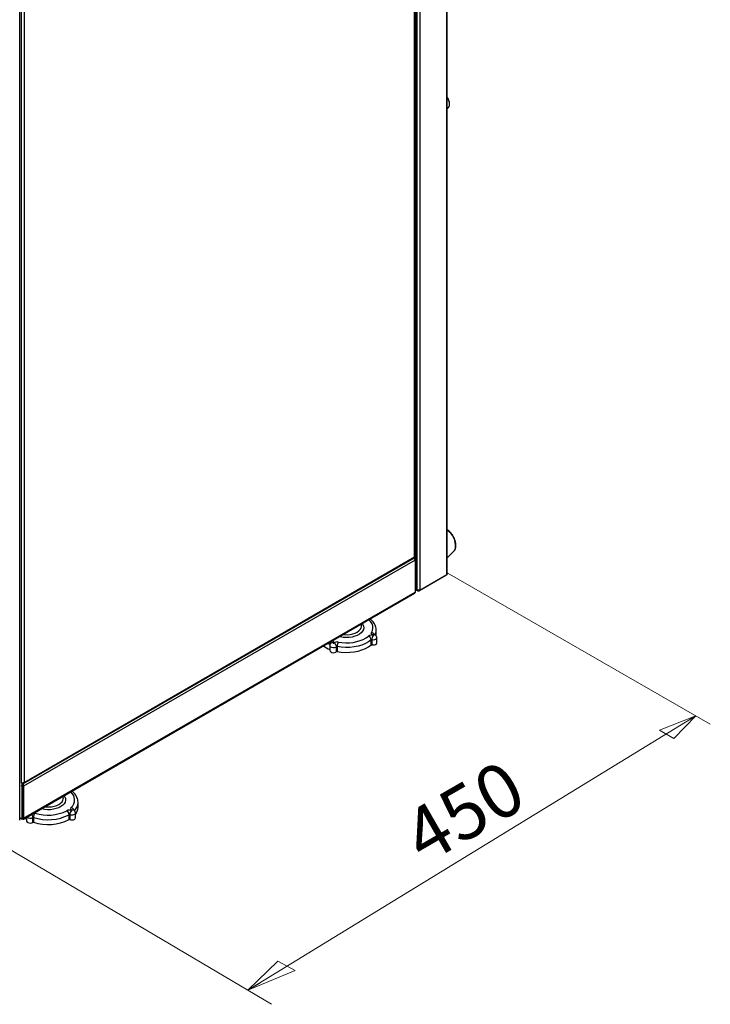
# Model space of a CAD drawing. Units: millimetres. Extents: x 55 to 376, y 70 to 262.
# Drawn here: x 329 to 376, y 145 to 213 of the extents above; entities that cross this region are included whole.
import ezdxf

# ---------------------------------------------------------------- set-up
doc = ezdxf.new("R2010")
doc.units = ezdxf.units.MM
doc.styles.add('SLDTEXTSTYLE0', font='TXT', dxfattribs={"width": 0.605})

msp = doc.modelspace()

# ---------------------------------------------------------------- linework, layer by layer
at = {"color": 7, "linetype": 'Continuous', "lineweight": 25}
for p, q in [((358.056, 174.653), (358.056, 238.854)), ((358.098, 174.735), (358.098, 238.89)), ((355.934, 173.589), (355.934, 237.705)), ((355.935, 237.7), (355.935, 173.592)), ((355.991, 237.733), (355.991, 173.625)), ((355.991, 173.631), (355.991, 237.727)), ((356.195, 237.78), (356.195, 173.578)), ((355.884, 175.906), (355.884, 235.162)), ((355.842, 175.871), (355.842, 235.08)), ((328.582, 157.698), (328.582, 221.847)), ((328.597, 157.81), (328.597, 221.919)), ((328.689, 219.569), (328.689, 160.267)), ((328.893, 219.522), (328.893, 160.313)), ((358.098, 206.829), (358.129, 206.849)), ((358.098, 175.818), (358.554, 176.272)), ((328.843, 160.236), (355.832, 175.817)), ((355.882, 175.659), (328.853, 160.055)), ((328.893, 160.313), (355.842, 175.871)), ((355.83, 175.809), (355.825, 175.812)), ((355.873, 175.714), (355.86, 175.706)), ((355.864, 175.719), (355.882, 175.73)), ((355.882, 175.73), (355.882, 175.659)), ((355.882, 175.659), (355.882, 173.444)), ((356.195, 173.578), (358.056, 174.653)), ((356.133, 173.543), (357.994, 174.617)), ((357.994, 174.617), (357.994, 174.617)), ((328.843, 157.786), (355.832, 173.367)), ((328.853, 157.84), (355.882, 173.444)), ((355.882, 173.559), (355.934, 173.589)), ((355.935, 173.592), (355.934, 173.593)), ((355.935, 173.592), (355.991, 173.625)), ((355.949, 173.601), (356.039, 173.549)), ((356.065, 173.563), (356.03, 173.583)), ((356.065, 173.589), (356.065, 173.563)), ((356.065, 173.563), (356.095, 173.58)), ((356.133, 173.575), (356.133, 173.543)), ((352.178, 171.147), (352.165, 171.25)), ((353.194, 170.472), (353.194, 170.807)), ((352.844, 169.811), (352.844, 170.146)), ((352.881, 170.152), (352.881, 169.817)), ((353.233, 169.949), (353.233, 170.284)), ((349.988, 169.745), (349.988, 169.411)), ((350.457, 169.342), (350.457, 169.676)), ((350.493, 169.685), (350.493, 169.35)), ((328.689, 160.267), (328.688, 160.267)), ((328.765, 160.075), (328.729, 160.055)), ((328.729, 160.055), (328.729, 157.84)), ((328.751, 160.231), (328.75, 160.232)), ((328.751, 160.231), (328.751, 160.262)), ((328.791, 160.08), (328.758, 160.099)), ((328.824, 160.099), (328.791, 160.08)), ((328.791, 157.794), (328.791, 160.08)), ((328.796, 160.224), (328.796, 160.192)), ((328.817, 160.075), (328.853, 160.055)), ((328.853, 160.055), (328.853, 157.84)), ((331.593, 159.264), (331.58, 159.366)), ((331.594, 159.252), (331.593, 159.264)), ((332.293, 158.414), (332.291, 158.415)), ((332.609, 158.588), (332.609, 158.923)), ((328.597, 157.81), (328.582, 157.802)), ((328.593, 157.808), (328.596, 157.807)), ((328.596, 157.807), (328.689, 157.86)), ((328.596, 157.807), (328.596, 157.81)), ((328.65, 157.838), (328.739, 157.786)), ((328.729, 157.84), (328.765, 157.861)), ((328.791, 157.794), (328.749, 157.817)), ((328.833, 157.817), (328.791, 157.794)), ((328.853, 157.84), (328.817, 157.861)), ((328.955, 157.851), (329.053, 157.785)), ((329.053, 157.908), (329.053, 157.653)), ((329.495, 157.56), (329.495, 157.895)), ((329.533, 157.899), (329.533, 157.564)), ((331.996, 157.744), (331.996, 158.079)), ((332.034, 158.081), (332.034, 157.746)), ((332.429, 157.864), (332.429, 158.198))]:
    msp.add_line(p, q, dxfattribs=at)
at = {"color": 7, "linetype": 'Continuous', "lineweight": 18}
for p, q in [((358.087, 174.778), (376.251, 164.336)), ((344.34, 145.981), (375.242, 164.917)), ((375.242, 164.917), (372.741, 163.914)), ((375.242, 164.917), (373.738, 163.354)), ((372.741, 163.914), (373.738, 163.354)), ((326.525, 156.508), (345.966, 144.999)), ((344.34, 145.981), (346.403, 147.985)), ((346.403, 147.985), (347.59, 147.341)), ((344.34, 145.981), (347.59, 147.341)), ((344.34, 145.981), (345.177, 146.493))]:
    msp.add_line(p, q, dxfattribs=at)
at = {"color": 8, "linetype": 'Continuous', "lineweight": 25}
for p, q in [((349.999, 169.825), (349.827, 169.9)), ((328.729, 160.055), (328.688, 160.079)), ((328.688, 157.864), (328.729, 157.84))]:
    msp.add_line(p, q, dxfattribs=at)
at = {"color": 8, "linetype": 'Continuous', "lineweight": 25, "flags": 128}
for points in [[(358.129, 206.849), (358.165, 206.878), (358.215, 206.954), (358.241, 207.056), (358.241, 207.177), (358.215, 207.309), (358.165, 207.444), (358.098, 207.566)], [(352.22, 171.282), (352.267, 171.215), (352.316, 171.099), (352.33, 170.98), (352.307, 170.861), (352.249, 170.747), (352.158, 170.64), (352.036, 170.543), (351.886, 170.461), (351.715, 170.395), (351.525, 170.346), (351.325, 170.318), (351.118, 170.31), (350.913, 170.323), (350.714, 170.357), (350.647, 170.373)], [(352.87, 170.661), (352.935, 170.808), (352.963, 170.959), (352.953, 171.111), (352.905, 171.26), (352.821, 171.403), (352.701, 171.539), (352.687, 171.551)], [(350.905, 170.523), (351.005, 170.512), (351.196, 170.507), (351.385, 170.523), (351.566, 170.558), (351.733, 170.613), (351.88, 170.683), (352.001, 170.769), (352.094, 170.865), (352.154, 170.97), (352.18, 171.08), (352.178, 171.147)], [(353.233, 170.283), (353.232, 170.273), (353.207, 170.22), (353.149, 170.176), (353.068, 170.148), (352.974, 170.139), (352.881, 170.152)], [(350.457, 169.676), (350.397, 169.634), (350.313, 169.608), (350.219, 169.601), (350.127, 169.616), (350.051, 169.649), (350.003, 169.696), (349.988, 169.746)], [(331.735, 159.197), (331.743, 159.078), (331.715, 158.96), (331.652, 158.846), (331.556, 158.741), (331.429, 158.646), (331.276, 158.566), (331.101, 158.502), (330.91, 158.457), (330.708, 158.432), (330.502, 158.427), (330.297, 158.443), (330.1, 158.48), (330.061, 158.49)], [(330.32, 158.639), (330.403, 158.63), (330.594, 158.623), (330.784, 158.637), (330.966, 158.671), (331.134, 158.724), (331.283, 158.793), (331.407, 158.877), (331.502, 158.973), (331.565, 159.077), (331.593, 159.186), (331.594, 159.252)], [(331.635, 159.398), (331.691, 159.314), (331.735, 159.197)], [(329.587, 158.216), (329.607, 158.212), (329.648, 158.201)], [(332.429, 158.198), (332.42, 158.159), (332.377, 158.11), (332.306, 158.074), (332.216, 158.056), (332.121, 158.058), (332.034, 158.081)]]:
    msp.add_lwpolyline(points, dxfattribs=at)
at = {"color": 7, "linetype": 'Continuous', "lineweight": 25, "flags": 128}
for points in [[(352.992, 170.481), (352.955, 170.496), (352.922, 170.514), (352.895, 170.535), (352.875, 170.558), (352.862, 170.583), (352.857, 170.609), (352.859, 170.636), (352.87, 170.661)], [(350.219, 169.938), (350.218, 169.934), (350.219, 169.929), (350.223, 169.925), (350.229, 169.923), (350.236, 169.922), (350.244, 169.922), (350.25, 169.924), (350.255, 169.928)], [(352.844, 170.146), (352.661, 170.011), (352.447, 169.893), (352.205, 169.794), (351.942, 169.717), (351.661, 169.662), (351.37, 169.631), (351.074, 169.624), (350.78, 169.642), (350.493, 169.685)], [(350.566, 169.998), (350.821, 169.961), (351.082, 169.945), (351.345, 169.95), (351.603, 169.978), (351.852, 170.027), (352.086, 170.096), (352.301, 170.183), (352.491, 170.288), (352.653, 170.408)], [(352.881, 169.817), (352.974, 169.805), (353.068, 169.813), (353.149, 169.841), (353.207, 169.885), (353.232, 169.938), (353.233, 169.949)], [(352.975, 170.461), (352.982, 170.46), (352.99, 170.46), (352.996, 170.463), (353.001, 170.466), (353.003, 170.47), (353.002, 170.475), (352.998, 170.479), (352.992, 170.481)], [(353.192, 170.418), (353.193, 170.432), (353.194, 170.472)], [(349.988, 169.411), (350.003, 169.361), (350.051, 169.314), (350.127, 169.281), (350.219, 169.267), (350.313, 169.273), (350.397, 169.299), (350.457, 169.342)], [(350.493, 169.35), (350.78, 169.307), (351.074, 169.289), (351.37, 169.296), (351.661, 169.327), (351.942, 169.382), (352.205, 169.46), (352.447, 169.558), (352.661, 169.676), (352.844, 169.811)], [(332.192, 158.395), (332.16, 158.414), (332.134, 158.435), (332.115, 158.459), (332.103, 158.484), (332.1, 158.51), (332.103, 158.536), (332.115, 158.561), (332.134, 158.585)], [(332.168, 158.377), (332.175, 158.375), (332.182, 158.375), (332.189, 158.376), (332.195, 158.379), (332.199, 158.383), (332.199, 158.387), (332.197, 158.392), (332.192, 158.395)], [(329.053, 157.653), (329.056, 157.632), (329.088, 157.58), (329.15, 157.539), (329.235, 157.514), (329.33, 157.509), (329.421, 157.525), (329.495, 157.56)], [(332.034, 157.746), (332.121, 157.723), (332.216, 157.721), (332.306, 157.739), (332.377, 157.775), (332.42, 157.824), (332.429, 157.864)]]:
    msp.add_lwpolyline(points, dxfattribs=at)
at = {"color": 8, "linetype": 'Continuous', "lineweight": 25}
for centre, radius, start, end in [((357.319, 176.616), 1.354, 355.38742, 54.83369), ((358.248, 176.566), 0.424, 316.20646, 352.11145), ((352.818, 170.385), 0.281, 26.24876, 79.41378), ((352.47, 170.811), 0.724, 333.70744, 359.32671), ((350.451, 169.81), 0.452, 150.49109, 178.05103), ((350.164, 169.778), 0.169, 70.73223, 138.81231), ((350.133, 170.001), 0.107, 323.97218, 67.54113), ((353.052, 170.443), 0.0704, 82.06311, 147.21562), ((331.667, 159.113), 0.705, 311.52284, 51.88845), ((332.033, 158.296), 0.307, 19.17026, 70.64495), ((332.259, 158.319), 0.101, 70.38259, 131.15326), ((331.785, 158.949), 0.824, 314.69201, 358.2933), ((329.305, 158.174), 0.338, 228.07307, 304.14255), ((329.171, 157.878), 0.324, 3.01175, 45.13447)]:
    msp.add_arc(centre, radius, start, end, dxfattribs=at)
at = {"color": 7, "linetype": 'Continuous', "lineweight": 25}
for centre, radius, start, end in [((350.482, 169.651), 0.358, 76.32002, 129.28757), ((350.171, 169.653), 0.287, 4.71329, 72.92713), ((351.216, 169.682), 0.722, 154.01633, 179.77735), ((352.87, 170.096), 0.38, 74.02804, 124.8063), ((352.539, 170.124), 0.306, 4.03634, 68.07557), ((352.869, 170.11), 0.0438, 74.02804, 124.8063), ((353.456, 170.147), 0.575, 146.86635, 179.49765), ((350.693, 171.345), 1.98, 234.41152, 249.47138), ((350.483, 169.644), 0.0413, 76.32002, 129.28757), ((350.483, 169.31), 0.0413, 76.32002, 129.28757), ((352.869, 169.775), 0.0438, 74.02804, 124.8063), ((330.549, 160.9), 2.845, 251.52712, 296.85961), ((332.018, 157.998), 0.407, 68.43304, 116.77983), ((331.64, 158.063), 0.356, 2.54315, 56.88741), ((332.453, 158.07), 0.419, 132.91031, 178.51522), ((331.811, 158.609), 0.798, 320.79755, 358.54432), ((329.518, 157.855), 0.0459, 71.21953, 120.36664), ((330.009, 157.891), 0.477, 139.32235, 179.04331), ((330.547, 160.952), 3.217, 251.62437, 296.76236), ((330.548, 160.603), 3.204, 251.52712, 296.85961), ((332.017, 158.037), 0.047, 68.43304, 116.77983), ((332.017, 157.702), 0.047, 68.43304, 116.77983), ((329.518, 157.52), 0.0459, 71.21953, 120.36664)]:
    msp.add_arc(centre, radius, start, end, dxfattribs=at)
for points, knots in [([(358.135, 206.853), (358.157, 206.871), (358.2, 206.908), (358.24, 206.992), (358.256, 207.07), (358.259, 207.14), (358.255, 207.215), (358.235, 207.32), (358.188, 207.446), (358.141, 207.541), (358.106, 207.587), (358.098, 207.598)], [0, 0, 0, 0, 0.13107, 0.263782, 0.401048, 0.454152, 0.529927, 0.672913, 0.815667, 0.958163, 1, 1, 1, 1]), ([(358.559, 176.283), (358.569, 176.292), (358.606, 176.326), (358.65, 176.41), (358.682, 176.513), (358.697, 176.629), (358.696, 176.752), (358.671, 176.906), (358.624, 177.064), (358.557, 177.219), (358.471, 177.368), (358.371, 177.505), (358.258, 177.623), (358.166, 177.703), (358.111, 177.734), (358.098, 177.742)], [0, 0, 0, 0, 0.030647, 0.113013, 0.20446, 0.253079, 0.342913, 0.433105, 0.523146, 0.612943, 0.702628, 0.7924, 0.88241, 0.972892, 1, 1, 1, 1]), ([(355.781, 175.787), (355.795, 175.777), (355.823, 175.756), (355.856, 175.716), (355.875, 175.683), (355.88, 175.665), (355.882, 175.659)], [0, 0, 0, 0, 0.283063, 0.572051, 0.861038, 1, 1, 1, 1]), ([(355.882, 175.73), (355.878, 175.745), (355.868, 175.774), (355.848, 175.8), (355.832, 175.806), (355.829, 175.808)], [0, 0, 0, 0, 0.44663, 0.893307, 1, 1, 1, 1]), ([(355.842, 175.871), (355.844, 175.859), (355.847, 175.835), (355.84, 175.817), (355.832, 175.817), (355.832, 175.817)], [0, 0, 0, 0, 0.499949, 0.999898, 1, 1, 1, 1]), ([(355.882, 173.444), (355.877, 173.428), (355.867, 173.396), (355.847, 173.371), (355.832, 173.367), (355.832, 173.367)], [0, 0, 0, 0, 0.4999489, 0.9998979, 1, 1, 1, 1]), ([(355.986, 173.628), (355.991, 173.613), (356, 173.583), (356.029, 173.552), (356.067, 173.535), (356.104, 173.535), (356.126, 173.541), (356.133, 173.543)], [0, 0, 0, 0, 0.223153, 0.44633, 0.669507, 0.892684, 1, 1, 1, 1]), ([(356.195, 173.578), (356.182, 173.576), (356.156, 173.572), (356.105, 173.576), (356.055, 173.59), (356.016, 173.61), (355.997, 173.626), (355.991, 173.631)], [0, 0, 0, 0, 0.223153, 0.44633, 0.669507, 0.892684, 1, 1, 1, 1]), ([(353.192, 170.801), (353.191, 170.848), (353.188, 170.948), (353.147, 171.1), (353.076, 171.253), (352.976, 171.398), (352.871, 171.513), (352.792, 171.575), (352.765, 171.596)], [0, 0, 0, 0, 0.155855, 0.337465, 0.520378, 0.70707, 0.898654, 1, 1, 1, 1]), ([(350.037, 169.89), (350.023, 169.868), (349.994, 169.824), (349.99, 169.772), (349.989, 169.746)], [0, 0, 0, 0, 0.507426, 1, 1, 1, 1]), ([(350.029, 169.877), (350.03, 169.878), (350.032, 169.884), (350.035, 169.888), (350.037, 169.89)], [0, 0, 0, 0, 0.202182, 1, 1, 1, 1]), ([(353.061, 170.513), (353.057, 170.515), (353.049, 170.518), (353.048, 170.518), (353.048, 170.518)], [0, 0, 0, 0, 0.521904, 1, 1, 1, 1]), ([(353.23, 170.283), (353.231, 170.289), (353.235, 170.323), (353.216, 170.38), (353.176, 170.443), (353.122, 170.489), (353.081, 170.505), (353.061, 170.513)], [0, 0, 0, 0, 0.057606, 0.3303996, 0.5685527, 0.7892797, 1, 1, 1, 1]), ([(328.76, 160.221), (328.753, 160.208), (328.739, 160.18), (328.726, 160.13), (328.724, 160.086), (328.728, 160.063), (328.729, 160.055)], [0, 0, 0, 0, 0.271566, 0.565188, 0.85881, 1, 1, 1, 1]), ([(328.784, 160.184), (328.782, 160.18), (328.779, 160.17), (328.776, 160.146), (328.776, 160.125), (328.778, 160.116), (328.778, 160.116)], [0, 0, 0, 0, 0.2349087, 0.6134528, 0.991997, 1, 1, 1, 1]), ([(328.804, 160.116), (328.804, 160.116), (328.806, 160.125), (328.806, 160.146), (328.803, 160.173), (328.798, 160.186), (328.796, 160.192)], [0, 0, 0, 0, 0.006998, 0.337999, 0.668999, 1, 1, 1, 1]), ([(328.853, 160.055), (328.855, 160.071), (328.859, 160.104), (328.85, 160.157), (328.835, 160.201), (328.822, 160.221), (328.817, 160.228)], [0, 0, 0, 0, 0.276007, 0.552042, 0.828078, 1, 1, 1, 1]), ([(332.606, 158.924), (332.607, 158.935), (332.612, 159), (332.589, 159.119), (332.538, 159.276), (332.456, 159.427), (332.343, 159.567), (332.25, 159.664), (332.188, 159.708), (332.181, 159.713)], [0, 0, 0, 0, 0.036775, 0.220246, 0.403428, 0.589015, 0.779035, 0.97398, 1, 1, 1, 1]), ([(332.426, 158.198), (332.426, 158.221), (332.425, 158.269), (332.391, 158.334), (332.345, 158.384), (332.309, 158.405), (332.293, 158.414)], [0, 0, 0, 0, 0.247636, 0.534294, 0.792774, 1, 1, 1, 1]), ([(328.729, 157.84), (328.728, 157.828), (328.724, 157.803), (328.737, 157.783), (328.758, 157.781), (328.775, 157.794), (328.782, 157.799)], [0, 0, 0, 0, 0.271507, 0.543014, 0.814521, 1, 1, 1, 1]), ([(328.8, 157.799), (328.807, 157.794), (328.824, 157.781), (328.844, 157.783), (328.858, 157.803), (328.854, 157.828), (328.853, 157.84)], [0, 0, 0, 0, 0.185479, 0.456986, 0.728493, 1, 1, 1, 1])]:
    msp.add_open_spline(points, degree=3, knots=knots, dxfattribs=at)
for points in [[(355.884, 175.906), (355.882, 175.899), (355.878, 175.885), (355.854, 175.876), (355.842, 175.871)], [(358.098, 174.735), (358.096, 174.72), (358.092, 174.69), (358.068, 174.665), (358.056, 174.653)], [(328.893, 160.313), (328.878, 160.303), (328.848, 160.281), (328.791, 160.264), (328.734, 160.258), (328.704, 160.264), (328.689, 160.267)], [(328.751, 160.231), (328.767, 160.227), (328.801, 160.219), (328.845, 160.233), (328.878, 160.264), (328.888, 160.297), (328.893, 160.313)]]:
    msp.add_open_spline(points, degree=3, dxfattribs=at)

# ---------------------------------------------------------------- texts
at = {"color": 7, "linetype": 'Continuous', "lineweight": 0, "insert": (354.67, 157.792), "char_height": 3.7042, "attachment_point": 1, "rotation": 30, "style": 'SLDTEXTSTYLE0'}
msp.add_mtext('450', dxfattribs=at)

doc.saveas('drawing.dxf')
